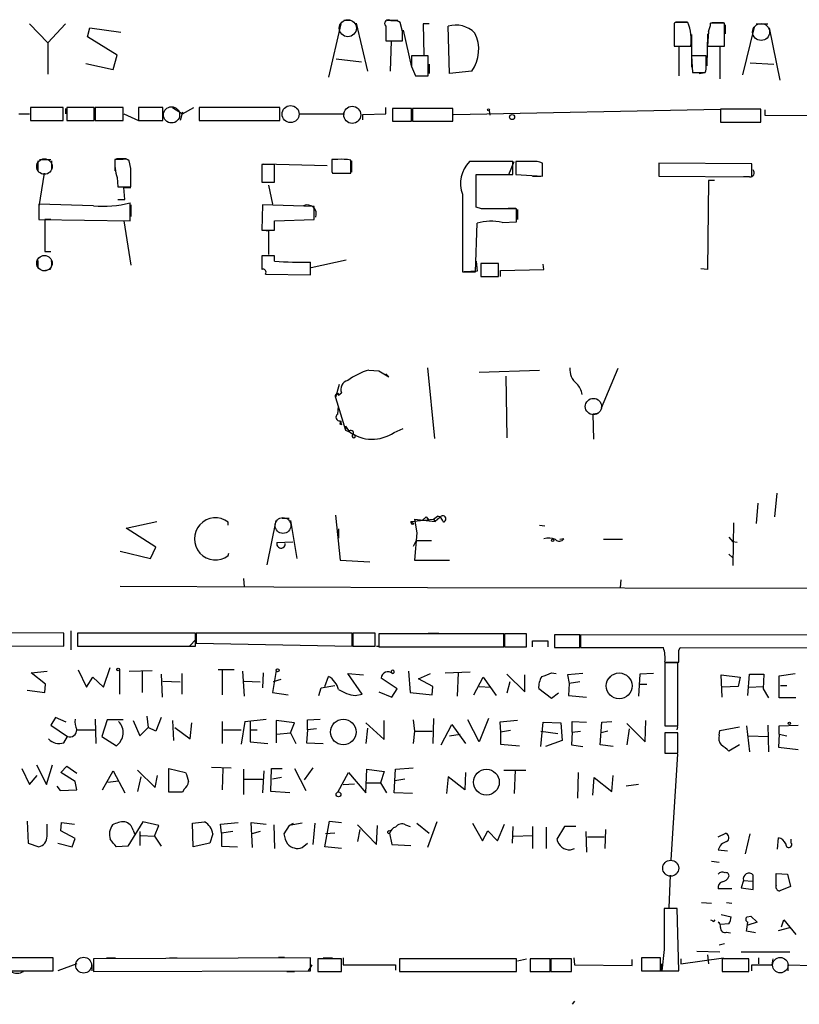
# Model space of a CAD drawing. Extents: x 2 to 738, y 4 to 939.
# Drawn here: x 301 to 388, y 9 to 118 of the extents above; entities that cross this region are included whole.
import ezdxf

# ---------------------------------------------------------------- set-up
doc = ezdxf.new("R2010")
doc.units = 0
doc.header["$MEASUREMENT"] = 0
doc.layers.add('MAIN', color=5, linetype='CONTINUOUS')

msp = doc.modelspace()

# ---------------------------------------------------------------- linework, layer by layer
at = {"layer": 'MAIN'}
for p, q in [((302.514, 117.9406), (304.546, 115.8239)), ((304.546, 115.8239), (306.4933, 117.9406)), ((308.9487, 116.5013), (309.2027, 117.5173)), ((309.2027, 117.5173), (312.674, 117.0093)), ((337.1427, 117.9406), (335.788, 112.0139)), ((337.4813, 118.3639), (338.2433, 118.3639)), ((338.836, 118.0253), (340.106, 112.6913)), ((342.138, 117.6866), (342.138, 116.0779)), ((342.3073, 118.3639), (343.4927, 118.3639)), ((342.9, 118.2793), (342.7307, 118.2793)), ((344.0007, 117.0939), (343.7467, 118.1099)), ((346.964, 117.9406), (346.2867, 117.9406)), ((346.2867, 117.9406), (346.3713, 114.4693)), ((349.25, 112.4373), (349.0807, 117.6866)), ((374.396, 118.1099), (374.2267, 118.0253)), ((374.2267, 118.0253), (374.2267, 115.4853)), ((374.396, 118.1946), (375.666, 118.1946)), ((379.8147, 118.0253), (378.2907, 118.0253)), ((378.46, 118.1099), (379.73, 118.1099)), ((379.8147, 115.4853), (379.8147, 118.0253)), ((379.8993, 117.8559), (379.8993, 116.8399)), ((383.1167, 117.6019), (381.8467, 112.2679)), ((383.3707, 117.9406), (384.6407, 117.9406)), ((384.81, 117.5173), (385.9953, 111.6753)), ((312.2507, 114.4693), (308.9487, 116.5013)), ((344.0853, 117.2633), (345.0167, 113.1146)), ((376.174, 116.7553), (376.174, 113.1146)), ((377.952, 116.8399), (377.8673, 113.2839)), ((378.0367, 117.0939), (377.952, 115.4853)), ((304.546, 115.8239), (304.546, 112.3526)), ((342.138, 116.0779), (344.0007, 116.0779)), ((342.7307, 116.0779), (342.646, 112.6913)), ((374.2267, 115.4853), (376.0893, 115.4853)), ((374.7347, 115.4006), (374.7347, 112.1833)), ((377.952, 115.4853), (379.8147, 115.4853)), ((379.3067, 115.4853), (379.3067, 111.8446)), ((311.8273, 112.8606), (312.2507, 114.4693)), ((336.6347, 114.0459), (339.4287, 113.7073)), ((346.8793, 114.3846), (345.0167, 114.3846)), ((346.8793, 112.1833), (346.8793, 114.3846)), ((377.7827, 114.3846), (376.174, 114.3846)), ((376.174, 114.3846), (376.2587, 112.5219)), ((377.7827, 113.2839), (377.7827, 114.3846)), ((308.7793, 113.5379), (311.8273, 112.8606)), ((345.0167, 113.1993), (345.44, 112.1833)), ((346.964, 113.4533), (346.964, 112.4373)), ((382.6933, 113.6226), (385.318, 113.4533)), ((345.44, 112.1833), (346.8793, 112.1833)), ((345.694, 112.1833), (346.71, 112.1833)), ((351.7053, 112.6913), (349.25, 112.4373)), ((376.2587, 112.5219), (377.698, 112.5219)), ((377.0207, 112.4373), (377.698, 112.5219)), ((306.2393, 108.6273), (302.5987, 108.6273)), ((302.5987, 108.6273), (302.5987, 107.1879)), ((306.2393, 107.1879), (306.2393, 108.6273)), ((306.4933, 108.5426), (306.4933, 107.9499)), ((309.7107, 108.6273), (306.6627, 108.6273)), ((306.6627, 108.6273), (306.6627, 107.1879)), ((309.7107, 107.1879), (309.7107, 108.6273)), ((312.928, 108.6273), (309.7953, 108.6273)), ((309.7953, 108.6273), (309.7953, 107.1879)), ((312.928, 107.1879), (312.928, 108.6273)), ((317.3307, 108.6273), (314.6213, 108.6273)), ((314.6213, 108.6273), (314.6213, 107.1879)), ((317.3307, 107.1879), (317.3307, 108.6273)), ((318.4313, 108.6273), (319.532, 107.9499)), ((319.532, 107.9499), (320.802, 108.6273)), ((330.3693, 108.6273), (321.3947, 108.6273)), ((321.3947, 108.6273), (321.3947, 107.1879)), ((330.3693, 107.1879), (330.3693, 108.6273)), ((342.138, 107.9499), (342.138, 108.6273)), ((345.0167, 108.5426), (342.9, 108.5426)), ((342.9, 108.5426), (342.9, 107.1033)), ((345.0167, 107.1033), (345.0167, 108.5426)), ((349.5887, 108.5426), (345.1013, 108.5426)), ((345.1013, 108.5426), (345.1013, 107.1033)), ((349.5887, 107.1033), (349.5887, 108.5426)), ((301.3287, 107.9499), (302.514, 107.9499)), ((313.0127, 107.9499), (314.6213, 107.1879)), ((319.532, 108.1193), (319.278, 107.1879)), ((332.486, 107.9499), (337.566, 107.9499)), ((339.598, 107.8653), (342.138, 107.9499)), ((339.598, 107.2726), (339.598, 107.8653)), ((349.6733, 107.8653), (379.3913, 108.4579)), ((353.6527, 108.2886), (353.7373, 107.7806)), ((383.8787, 108.4579), (379.3913, 108.4579)), ((379.3913, 108.4579), (379.3913, 107.0186)), ((383.8787, 107.0186), (383.8787, 108.4579)), ((384.302, 108.3733), (384.302, 107.7806)), ((384.302, 107.7806), (399.796, 107.6959)), ((302.5987, 107.1879), (306.2393, 107.1879)), ((306.6627, 107.1879), (309.7107, 107.1879)), ((309.7953, 107.1879), (312.928, 107.1879)), ((314.6213, 107.1879), (317.3307, 107.1879)), ((321.3947, 107.1879), (330.3693, 107.1879)), ((342.9, 107.1033), (345.0167, 107.1033)), ((345.1013, 107.1033), (349.5887, 107.1033)), ((379.3913, 107.0186), (383.8787, 107.0186)), ((303.4453, 102.7006), (303.4453, 101.5153)), ((303.6147, 102.8699), (304.8847, 102.8699)), ((304.9693, 102.7006), (304.9693, 101.6846)), ((312.928, 102.8699), (311.9967, 102.8699)), ((311.9967, 102.7853), (311.9967, 101.5999)), ((312.166, 102.9546), (313.2667, 102.9546)), ((313.7747, 101.8539), (313.6053, 102.7006)), ((329.7767, 102.2773), (328.3373, 102.2773)), ((328.3373, 102.2773), (328.3373, 100.3299)), ((328.5913, 102.3619), (335.6187, 102.1926)), ((329.7767, 100.3299), (329.7767, 102.2773)), ((336.804, 102.8699), (336.1267, 102.8699)), ((338.2433, 101.3459), (338.2433, 102.7853)), ((338.328, 102.7006), (338.328, 101.4306)), ((356.2773, 102.6159), (351.4513, 102.6159)), ((355.854, 101.1766), (356.4467, 102.6159)), ((356.2773, 101.1766), (356.2773, 102.6159)), ((358.394, 102.6159), (356.616, 102.6159)), ((356.616, 102.6159), (356.616, 101.1766)), ((359.5793, 101.0073), (359.5793, 102.4466)), ((382.8627, 102.3619), (372.5333, 102.4466)), ((372.5333, 102.4466), (372.5333, 101.0073)), ((372.5333, 102.3619), (372.5333, 101.0919)), ((382.8627, 100.9226), (382.8627, 102.3619)), ((304.1227, 101.3459), (303.53, 97.6206)), ((336.1267, 101.5153), (336.2113, 101.3459)), ((336.2113, 101.3459), (338.2433, 101.3459)), ((337.1427, 101.3459), (338.074, 101.3459)), ((352.2133, 97.5359), (352.2133, 101.1766)), ((352.2133, 101.1766), (356.2773, 101.1766)), ((356.616, 101.1766), (359.5793, 101.0073)), ((358.4787, 101.0073), (359.41, 101.0073)), ((372.5333, 101.0073), (382.8627, 100.9226)), ((382.6087, 100.9226), (381.9313, 100.9226)), ((312.2507, 100.8379), (312.3353, 99.8219)), ((312.3353, 99.8219), (313.7747, 99.8219)), ((328.3373, 100.3299), (329.7767, 100.3299)), ((329.0993, 99.9913), (329.5227, 97.8746)), ((378.0367, 100.4993), (377.952, 90.5933)), ((378.714, 100.4993), (378.0367, 100.4993)), ((313.0973, 98.3826), (313.0127, 99.7373)), ((313.0127, 99.7373), (313.7747, 99.7373)), ((350.6893, 98.9753), (350.6893, 90.3393)), ((303.53, 97.8746), (303.53, 96.1813)), ((309.626, 97.7053), (303.53, 97.8746)), ((312.3353, 98.3826), (313.0973, 98.3826)), ((313.69, 96.0119), (313.69, 98.0439)), ((313.7747, 97.7899), (313.7747, 96.5199)), ((328.422, 97.7899), (328.3373, 94.9959)), ((334.1793, 97.6206), (328.422, 97.7899)), ((334.1793, 96.1813), (334.1793, 97.6206)), ((352.806, 97.3666), (352.2133, 97.5359)), ((355.7693, 97.4513), (356.616, 97.4513)), ((356.7007, 95.9273), (356.7007, 97.3666)), ((356.7853, 97.2819), (356.7853, 96.1813)), ((303.53, 96.1813), (313.69, 96.0119)), ((304.8847, 96.1813), (304.2073, 96.1813)), ((304.2073, 96.1813), (304.2073, 92.6253)), ((313.0127, 96.0119), (313.7747, 91.1013)), ((329.7767, 96.0119), (334.1793, 96.1813)), ((329.7767, 94.9959), (329.7767, 96.0119)), ((352.1287, 90.3393), (352.298, 95.7579)), ((355.092, 95.8426), (356.7007, 95.9273)), ((328.3373, 94.9959), (329.7767, 94.9959)), ((328.5913, 94.9959), (329.0993, 94.9113)), ((329.0993, 94.9113), (329.0993, 92.2866)), ((304.2073, 92.6253), (304.8847, 92.6253)), ((329.7767, 92.1173), (328.3373, 92.1173)), ((329.7767, 91.5246), (329.7767, 92.1173)), ((303.4453, 91.6093), (303.4453, 90.7626)), ((333.756, 90.0006), (333.756, 91.4399)), ((333.8407, 90.8473), (337.7353, 91.6939)), ((352.2133, 91.5246), (352.298, 90.4239)), ((354.6687, 91.2706), (352.7213, 91.2706)), ((352.7213, 91.2706), (352.7213, 89.8313)), ((354.6687, 89.8313), (354.6687, 91.2706)), ((359.7487, 90.5933), (359.664, 91.1859)), ((304.8, 90.5933), (304.292, 90.5086)), ((328.7607, 90.0853), (333.756, 90.0006)), ((350.6893, 90.3393), (352.1287, 90.3393)), ((352.298, 90.4239), (350.8587, 90.3393)), ((354.9227, 90.5086), (359.7487, 90.5933)), ((354.9227, 89.8313), (354.9227, 90.5086)), ((377.952, 90.5933), (377.19, 90.6779)), ((352.7213, 89.8313), (354.6687, 89.8313)), ((340.2753, 79.4173), (341.376, 79.3326)), ((341.376, 79.3326), (342.4767, 78.6553)), ((342.4767, 78.6553), (342.138, 78.9939)), ((346.7947, 79.6713), (347.5567, 71.7973)), ((352.552, 79.1633), (359.2407, 79.4173)), ((367.9613, 79.5866), (366.0987, 75.1839)), ((355.5153, 78.7399), (355.6, 71.8819)), ((336.9733, 77.8086), (336.55, 76.3693)), ((336.804, 76.8773), (336.8887, 76.6233)), ((336.8887, 76.6233), (337.2273, 76.8773)), ((336.55, 76.3693), (337.6507, 72.7286)), ((336.804, 74.5066), (336.8887, 75.3533)), ((365.76, 74.5913), (365.1673, 74.5066)), ((337.058, 73.7446), (337.058, 73.4059)), ((337.058, 73.4059), (337.1427, 73.7446)), ((365.1673, 74.5066), (365.252, 71.7126)), ((337.2273, 73.3213), (337.058, 73.4059)), ((337.6507, 73.1519), (337.6507, 72.7286)), ((337.6507, 73.1519), (338.074, 72.5593)), ((337.6507, 72.7286), (337.9893, 72.5593)), ((343.0693, 72.4746), (344.0853, 72.8979)), ((385.6567, 65.7013), (385.4027, 63.0766)), ((383.54, 64.6006), (383.3707, 62.3146)), ((313.2667, 61.8066), (316.6533, 62.5686)), ((324.612, 62.1453), (324.612, 62.4839)), ((328.93, 57.7426), (329.946, 62.6533)), ((330.6233, 62.9073), (331.3853, 62.9073)), ((331.5547, 62.6533), (332.232, 58.4199)), ((336.55, 63.2459), (337.058, 58.2506)), ((344.932, 62.5686), (347.472, 62.8226)), ((344.932, 62.5686), (345.2707, 62.3146)), ((345.3553, 62.8226), (347.6413, 62.5686)), ((345.3553, 62.8226), (345.6093, 61.2986)), ((346.6253, 63.0766), (346.202, 62.6533)), ((346.6253, 63.0766), (346.964, 62.6533)), ((347.472, 62.8226), (347.8953, 63.1613)), ((347.472, 62.8226), (347.6413, 62.5686)), ((348.1493, 62.9919), (347.6413, 62.5686)), ((316.5687, 59.6899), (313.2667, 61.8066)), ((336.8887, 61.7219), (336.8887, 60.7059)), ((359.2407, 62.1453), (359.8333, 62.0606)), ((380.8307, 62.3993), (380.746, 57.6579)), ((345.5247, 60.4519), (345.186, 59.7746)), ((345.6093, 61.2986), (345.3553, 58.2506)), ((345.5247, 60.4519), (347.218, 60.4519)), ((361.95, 60.6213), (361.5267, 60.5366)), ((368.4693, 60.5366), (366.3527, 60.5366)), ((380.3227, 60.7906), (380.746, 60.2826)), ((312.5893, 59.2666), (315.976, 58.4199)), ((315.976, 58.4199), (316.5687, 59.6899)), ((330.0307, 60.1979), (331.8087, 60.2826)), ((381.254, 60.1979), (380.746, 60.2826)), ((324.612, 58.7586), (324.6967, 59.0126)), ((337.058, 58.2506), (340.36, 58.0813)), ((345.3553, 58.2506), (349.25, 58.2506)), ((380.3227, 58.9279), (380.746, 58.5046)), ((326.3053, 56.2186), (326.39, 55.2873)), ((368.3, 56.0493), (368.2153, 55.2026)), ((312.5893, 55.3719), (346.7947, 55.2026)), ((346.7947, 55.2026), (411.3953, 55.1179)), ((306.324, 50.1226), (291.1687, 50.2073)), ((306.324, 48.6833), (306.324, 50.1226)), ((307.086, 50.3766), (307.086, 48.2599)), ((320.9713, 50.1226), (307.848, 50.1226)), ((307.848, 50.1226), (307.848, 48.6833)), ((320.294, 48.6833), (321.056, 49.4453)), ((320.9713, 48.6833), (320.9713, 50.1226)), ((338.4127, 50.1226), (321.056, 50.1226)), ((321.056, 50.1226), (321.056, 49.0219)), ((338.4127, 48.6833), (338.4127, 50.1226)), ((340.9527, 50.1226), (338.4973, 50.1226)), ((338.4973, 50.1226), (338.4973, 48.6833)), ((338.4973, 49.4453), (338.4973, 48.6833)), ((340.9527, 48.6833), (340.9527, 50.1226)), ((355.2613, 50.0379), (341.376, 50.0379)), ((341.376, 50.0379), (341.376, 48.5986)), ((346.8793, 50.1226), (348.0647, 50.1226)), ((355.2613, 48.5986), (355.2613, 50.0379)), ((357.8013, 50.0379), (355.346, 50.0379)), ((355.346, 50.0379), (355.346, 48.5986)), ((357.8013, 48.5986), (357.8013, 50.0379)), ((363.728, 49.9533), (360.934, 49.9533)), ((360.934, 49.9533), (360.934, 48.5139)), ((363.728, 48.5139), (363.728, 49.9533)), ((363.8127, 49.9533), (363.8127, 48.5139)), ((411.0567, 49.8686), (363.8127, 49.9533)), ((291.1687, 48.7679), (306.324, 48.6833)), ((307.848, 48.6833), (320.9713, 48.6833)), ((313.8593, 48.6833), (314.8753, 48.6833)), ((315.1293, 48.6833), (315.976, 48.6833)), ((321.056, 49.0219), (338.4127, 48.6833)), ((338.4973, 48.6833), (340.9527, 48.6833)), ((341.122, 48.6833), (341.2913, 48.6833)), ((341.376, 48.5986), (355.2613, 48.5986)), ((355.346, 48.5986), (357.8013, 48.5986)), ((358.4787, 48.5986), (358.4787, 49.2759)), ((358.4787, 49.2759), (360.172, 49.2759)), ((360.172, 49.2759), (360.172, 48.5986)), ((360.934, 48.5139), (363.728, 48.5139)), ((363.8127, 48.5139), (373.0413, 48.5139)), ((374.7347, 48.1753), (374.904, 48.5139)), ((374.904, 48.5139), (411.0567, 48.4293)), ((307.9327, 46.0586), (308.864, 44.1113)), ((310.7267, 44.1113), (311.4887, 46.3126)), ((312.5047, 46.0586), (312.5047, 43.3493)), ((325.2893, 46.0586), (323.5113, 46.0586)), ((373.2107, 46.9053), (374.7347, 46.9053)), ((374.65, 46.8206), (373.2107, 46.8206)), ((373.2107, 46.8206), (373.2107, 39.7933)), ((374.65, 39.7933), (374.65, 46.8206)), ((302.6833, 45.7199), (304.4613, 45.8893)), ((304.292, 44.4499), (302.6833, 45.7199)), ((308.864, 44.1113), (309.5413, 45.2119)), ((309.5413, 45.2119), (310.7267, 44.1113)), ((313.6053, 45.8893), (316.1453, 45.9739)), ((315.0447, 45.8893), (315.0447, 43.5186)), ((317.1613, 45.5506), (317.246, 43.0106)), ((319.4473, 45.6353), (319.4473, 43.3493)), ((323.9347, 45.9739), (323.9347, 43.2646)), ((326.2207, 45.8893), (326.39, 43.0953)), ((328.5067, 45.7199), (328.422, 44.0266)), ((329.946, 45.9739), (329.5227, 43.5186)), ((330.454, 44.9579), (329.6073, 44.7039)), ((335.3647, 44.1959), (335.788, 45.2966)), ((339.5133, 43.3493), (337.9047, 45.6353)), ((337.9047, 45.6353), (339.6827, 45.4659)), ((343.408, 43.9419), (341.63, 45.1273)), ((344.678, 45.8893), (344.8473, 43.5186)), ((345.7787, 45.0426), (347.1333, 45.6353)), ((347.3873, 44.1959), (345.7787, 45.0426)), ((348.742, 45.7199), (351.536, 45.8046)), ((350.1813, 45.7199), (350.0967, 43.0953)), ((351.9593, 43.2646), (352.9753, 45.2119)), ((352.9753, 45.2119), (354.4147, 43.1799)), ((355.6, 45.5506), (357.632, 43.6033)), ((357.632, 43.6033), (357.632, 45.4659)), ((360.5953, 45.7199), (361.1033, 45.6353)), ((364.0667, 45.6353), (362.3733, 45.4659)), ((362.3733, 45.4659), (362.5427, 44.5346)), ((366.8607, 44.9579), (367.1993, 45.2966)), ((370.4167, 45.5506), (370.2473, 43.0953)), ((371.9407, 45.6353), (370.4167, 45.5506)), ((379.5607, 43.0106), (379.476, 45.4659)), ((379.476, 45.4659), (381.5927, 45.2119)), ((381.5927, 45.2119), (381.3387, 44.1959)), ((382.4393, 43.1799), (382.6087, 45.5506)), ((382.6087, 45.5506), (384.2173, 45.5506)), ((384.2173, 45.5506), (384.1327, 43.9419)), ((385.9107, 45.3813), (387.6887, 45.6353)), ((385.9107, 42.9259), (385.9107, 45.3813)), ((304.2073, 43.5186), (304.292, 44.4499)), ((317.3307, 44.7886), (319.278, 44.7039)), ((326.39, 44.7886), (328.168, 44.7039)), ((334.6873, 43.1799), (334.9413, 44.0266)), ((334.9413, 44.0266), (336.4653, 44.2806)), ((342.8153, 43.0106), (343.408, 43.9419)), ((347.3027, 43.2646), (347.3873, 44.1959)), ((352.552, 44.1959), (353.822, 44.1113)), ((355.9387, 44.7039), (355.6, 43.4339)), ((360.5953, 42.8413), (359.156, 43.9419)), ((362.5427, 44.5346), (362.458, 43.1799)), ((363.728, 44.7039), (362.5427, 44.5346)), ((370.4167, 44.4499), (371.1787, 44.4499)), ((381.3387, 44.1959), (379.5607, 44.1113)), ((382.524, 44.1113), (384.1327, 44.1959)), ((384.1327, 43.9419), (384.7253, 42.9259)), ((386.08, 44.2806), (386.7573, 44.2806)), ((302.26, 43.7726), (304.2073, 43.5186)), ((329.5227, 43.5186), (331.3007, 43.2646)), ((338.7513, 43.1799), (339.5133, 43.3493)), ((341.376, 43.6033), (342.8153, 43.0106)), ((344.8473, 43.5186), (347.3027, 43.2646)), ((361.3573, 43.4339), (360.5953, 42.8413)), ((362.458, 43.1799), (364.49, 43.0106)), ((387.7733, 42.9259), (385.9107, 42.9259)), ((305.3927, 40.7246), (304.8847, 39.8779)), ((306.578, 40.2166), (305.3927, 40.7246)), ((315.5527, 40.8939), (315.722, 39.6239)), ((317.1613, 40.7246), (316.5687, 39.2006)), ((347.472, 40.6399), (347.3873, 37.8459)), ((353.568, 40.6399), (352.552, 38.0153)), ((304.8847, 39.8779), (306.7473, 38.6079)), ((309.7953, 40.5553), (309.88, 37.8459)), ((311.15, 40.4706), (310.5573, 38.6079)), ((312.928, 40.4706), (311.15, 40.4706)), ((314.0287, 40.3859), (314.7907, 38.6926)), ((314.7907, 38.6926), (315.722, 39.6239)), ((316.5687, 39.2006), (315.722, 39.6239)), ((318.4313, 40.3859), (318.516, 38.1846)), ((318.6853, 39.6239), (320.3787, 38.3539)), ((320.3787, 38.3539), (320.548, 40.1319)), ((323.9347, 40.3013), (323.9347, 37.8459)), ((326.4747, 40.3013), (326.0513, 37.7613)), ((326.4747, 40.3013), (328.8453, 40.5553)), ((327.0673, 40.3013), (327.0673, 38.0153)), ((331.978, 40.1319), (329.946, 40.3859)), ((329.946, 40.3859), (329.946, 37.9306)), ((331.5547, 39.0313), (331.978, 40.1319)), ((333.4173, 40.4706), (334.8567, 40.5553)), ((333.4173, 39.3699), (333.4173, 40.4706)), ((339.9367, 40.1319), (341.9687, 38.2693)), ((340.106, 39.5393), (339.9367, 37.8459)), ((341.9687, 38.2693), (341.9687, 40.3859)), ((345.186, 40.4706), (345.3553, 39.2006)), ((348.3187, 37.6766), (349.504, 39.9626)), ((349.504, 39.9626), (351.028, 37.8459)), ((352.552, 38.0153), (351.282, 40.4706)), ((356.7853, 40.3859), (354.838, 40.2166)), ((354.838, 40.2166), (354.9227, 39.1159)), ((359.41, 37.5073), (359.664, 40.2166)), ((359.664, 40.2166), (361.6113, 40.1319)), ((361.6113, 40.1319), (361.7807, 38.1846)), ((362.8813, 39.1159), (362.8813, 40.3013)), ((362.8813, 40.3013), (364.49, 40.2166)), ((366.014, 37.6766), (366.1833, 40.2166)), ((366.1833, 40.2166), (367.284, 40.3013)), ((368.9773, 40.0473), (371.0093, 38.0153)), ((371.0093, 38.0153), (371.094, 40.3859)), ((373.2107, 39.7933), (374.65, 39.7933)), ((374.5653, 39.3699), (374.65, 39.7086)), ((379.3067, 39.2853), (381.508, 39.7086)), ((382.27, 39.7933), (382.6087, 36.9146)), ((384.6407, 39.8779), (384.7253, 36.9146)), ((385.9107, 39.7933), (388.0273, 39.8779)), ((385.9107, 38.8619), (385.9107, 39.7933)), ((306.324, 37.9306), (306.7473, 38.6079)), ((307.7633, 39.3699), (309.7953, 39.3699)), ((310.5573, 38.6079), (312.166, 37.5919)), ((324.104, 39.3699), (326.0513, 39.3699)), ((327.152, 39.3699), (327.8293, 39.3699)), ((330.0307, 38.8619), (331.5547, 39.0313)), ((331.5547, 39.0313), (332.1473, 37.8459)), ((333.4173, 39.3699), (333.3327, 37.9306)), ((334.4333, 39.4546), (333.4173, 39.3699)), ((345.3553, 39.2006), (345.186, 37.8459)), ((345.3553, 39.2006), (347.3027, 39.2006)), ((349.25, 38.6926), (350.4353, 38.8619)), ((356.0233, 39.2853), (354.9227, 39.1159)), ((354.9227, 39.1159), (354.9227, 37.7613)), ((359.41, 39.2006), (361.2727, 38.9466)), ((362.8813, 39.1159), (362.7967, 37.6766)), ((362.8813, 39.1159), (363.8127, 39.2006)), ((366.8607, 39.2006), (366.0987, 39.0313)), ((369.2313, 39.4546), (368.9773, 37.6766)), ((374.65, 39.0313), (373.2107, 39.0313)), ((373.2107, 39.0313), (373.2107, 36.7453)), ((374.65, 36.7453), (374.65, 39.0313)), ((379.222, 38.7773), (379.3067, 39.2853)), ((382.524, 38.6926), (384.6407, 38.6079)), ((385.9107, 38.8619), (385.826, 37.4226)), ((385.9107, 38.8619), (386.7573, 38.6926)), ((327.0673, 38.0153), (329.0147, 37.8459)), ((333.3327, 37.9306), (335.1953, 37.8459)), ((354.9227, 37.7613), (357.0393, 37.5919)), ((361.7807, 38.1846), (359.918, 37.5073)), ((362.7967, 37.6766), (364.0667, 37.5073)), ((367.4533, 37.5073), (366.014, 37.6766)), ((381.508, 37.6766), (380.3227, 36.9993)), ((385.826, 37.4226), (388.0273, 37.1686)), ((373.2107, 36.7453), (374.65, 36.7453)), ((373.888, 24.8919), (374.65, 36.6606)), ((303.276, 35.4753), (304.3767, 33.2739)), ((304.3767, 33.2739), (305.054, 35.4753)), ((305.9853, 34.6286), (306.6627, 35.3059)), ((306.6627, 35.3059), (307.7633, 34.5439)), ((322.7493, 35.2213), (324.9507, 35.1366)), ((334.01, 35.1366), (333.0787, 33.7819)), ((343.2387, 34.9673), (345.186, 35.1366)), ((301.6673, 35.0519), (302.514, 33.2739)), ((302.514, 33.2739), (303.3607, 34.2899)), ((307.594, 33.6126), (305.9853, 34.6286)), ((310.642, 32.6813), (311.8273, 34.7979)), ((311.8273, 34.7979), (313.0973, 32.3426)), ((314.5367, 34.8826), (316.484, 32.9353)), ((314.8753, 34.1206), (314.5367, 32.5119)), ((316.484, 32.9353), (316.738, 34.2899)), ((318.008, 32.4273), (318.008, 35.0519)), ((318.008, 35.0519), (319.8707, 34.6286)), ((324.0193, 35.0519), (323.9347, 32.6813)), ((326.3053, 34.9673), (326.3053, 32.1733)), ((328.5913, 34.7979), (328.422, 32.3426)), ((329.3533, 32.5119), (329.438, 35.0519)), ((329.438, 35.0519), (330.6233, 35.0519)), ((330.5387, 34.0359), (329.5227, 33.8666)), ((331.978, 35.0519), (333.248, 32.5966)), ((336.804, 32.4273), (337.9893, 34.6286)), ((337.9893, 34.6286), (339.9367, 32.3426)), ((339.9367, 32.3426), (340.0213, 34.9673)), ((340.0213, 34.9673), (341.9687, 34.7133)), ((341.9687, 34.7133), (341.5453, 33.4433)), ((343.0693, 32.3426), (343.2387, 34.9673)), ((349.0807, 34.1206), (348.9113, 32.2579)), ((350.9433, 32.6813), (349.0807, 34.1206)), ((351.028, 34.6286), (350.9433, 32.6813)), ((355.2613, 34.8826), (357.7167, 34.8826)), ((356.5313, 34.8826), (356.4467, 32.2579)), ((363.5587, 34.6286), (363.474, 31.7499)), ((365.1673, 32.0886), (365.3367, 34.0359)), ((365.3367, 34.0359), (367.284, 32.5119)), ((367.284, 32.5119), (367.4533, 34.2899)), ((305.562, 33.1046), (305.9007, 32.5966)), ((307.7633, 32.6813), (307.594, 33.6126)), ((311.2347, 33.5279), (312.42, 33.6973)), ((326.39, 33.8666), (328.422, 33.8666)), ((337.3967, 33.2739), (338.6667, 33.3586)), ((340.0213, 33.4433), (341.5453, 33.4433)), ((341.5453, 33.4433), (342.2227, 32.3426)), ((344.2547, 33.8666), (343.154, 33.6973)), ((370.2473, 33.2739), (368.8927, 33.1046)), ((305.9007, 32.5966), (307.7633, 32.6813)), ((319.532, 32.4273), (318.008, 32.4273)), ((319.7013, 32.7659), (319.532, 32.4273)), ((331.47, 32.3426), (329.3533, 32.5119)), ((345.1013, 32.2579), (343.0693, 32.3426)), ((302.26, 29.2099), (302.3447, 26.7546)), ((304.4613, 27.5166), (304.4613, 28.8713)), ((305.9853, 28.1093), (306.07, 29.0406)), ((306.07, 29.0406), (307.5093, 28.8713)), ((315.1293, 29.1253), (313.436, 26.4159)), ((316.9073, 28.7019), (315.1293, 29.1253)), ((316.3993, 27.5166), (316.9073, 28.7019)), ((320.6327, 28.9559), (321.9873, 29.1253)), ((320.7173, 26.3313), (320.6327, 28.9559)), ((323.7653, 28.8713), (325.7127, 29.0406)), ((323.85, 27.8553), (323.7653, 28.8713)), ((327.3213, 26.2466), (327.152, 29.0406)), ((327.152, 29.0406), (328.8453, 28.8713)), ((329.692, 28.7866), (329.7767, 26.1619)), ((331.3853, 28.7019), (330.7927, 27.7706)), ((332.8247, 28.9559), (331.3853, 28.7019)), ((331.3853, 28.7019), (331.8933, 28.9559)), ((334.264, 28.9559), (334.01, 26.5853)), ((335.3647, 26.3313), (335.8727, 29.2099)), ((335.8727, 29.2099), (337.2273, 29.0406)), ((339.0053, 28.7866), (341.122, 26.5853)), ((341.122, 26.5853), (341.2067, 28.7019)), ((344.3393, 28.7866), (344.8473, 28.6173)), ((345.6093, 28.9559), (346.964, 27.8553)), ((347.8107, 29.1253), (346.7947, 26.2466)), ((351.79, 28.9559), (352.8907, 27.0086)), ((354.584, 27.0086), (355.346, 28.8713)), ((356.2773, 28.6173), (356.1927, 26.7546)), ((358.4787, 28.6173), (358.4787, 26.1619)), ((360.0027, 28.5326), (360.0027, 26.1619)), ((362.0347, 28.6173), (361.188, 27.1779)), ((363.3047, 28.6173), (362.0347, 28.6173)), ((307.594, 27.2626), (305.9853, 28.1093)), ((314.0287, 28.1939), (314.198, 27.7706)), ((314.7907, 28.0246), (314.7907, 26.5006)), ((314.8753, 27.6013), (316.3993, 27.5166)), ((316.3993, 27.5166), (317.1613, 26.4159)), ((322.9187, 27.7706), (322.58, 26.7546)), ((325.12, 28.0246), (323.85, 27.8553)), ((323.85, 27.8553), (323.85, 26.4159)), ((328.168, 28.0246), (327.2367, 27.7706)), ((336.4653, 27.8553), (335.4493, 27.7706)), ((339.2593, 28.2786), (339.0053, 26.9239)), ((342.4767, 28.1093), (342.7307, 28.1939)), ((342.7307, 28.1939), (342.5613, 27.8553)), ((342.5613, 27.8553), (342.8153, 26.5853)), ((352.8907, 27.0086), (353.4833, 28.1093)), ((353.4833, 28.1093), (354.584, 27.0086)), ((356.362, 27.5166), (358.4787, 27.6013)), ((364.4053, 28.0246), (364.49, 25.7386)), ((364.5747, 27.4319), (366.4373, 27.4319)), ((366.6067, 28.2786), (366.522, 26.1619)), ((379.1373, 27.4319), (379.984, 27.8553)), ((382.1853, 25.5693), (382.6933, 27.7706)), ((302.3447, 26.7546), (303.53, 26.3313)), ((305.6467, 26.7546), (307.2553, 26.3313)), ((307.2553, 26.3313), (307.594, 27.2626)), ((313.436, 26.4159), (312.166, 26.3313)), ((322.58, 26.7546), (320.7173, 26.3313)), ((323.85, 26.4159), (325.628, 26.3313)), ((332.8247, 26.2466), (333.4173, 26.7546)), ((337.2273, 26.1619), (335.3647, 26.3313)), ((342.8153, 26.5853), (344.932, 26.5006)), ((385.7413, 26.0773), (385.826, 27.3473)), ((387.2653, 26.7546), (387.2653, 27.1779)), ((362.712, 25.9926), (363.1353, 26.1619)), ((379.1373, 25.9926), (380.1533, 25.9079)), ((378.3753, 24.7226), (379.222, 24.6379)), ((373.8033, 23.1986), (373.634, 19.5579)), ((383.032, 21.5899), (383.032, 23.1986)), ((385.572, 23.3679), (386.842, 23.2833)), ((385.572, 22.0133), (385.572, 23.3679)), ((386.842, 23.2833), (387.1807, 21.9286)), ((381.9313, 22.6059), (381.6773, 21.7593)), ((381.9313, 22.6059), (382.9473, 22.5213)), ((387.1807, 21.9286), (385.9953, 21.4206)), ((380.6613, 21.6746), (379.1373, 21.6746)), ((381.6773, 21.7593), (383.032, 21.5899)), ((377.2747, 20.1506), (378.3753, 20.0659)), ((380.0687, 20.1506), (380.6613, 20.0659)), ((374.5653, 19.4733), (373.126, 19.4733)), ((374.7347, 12.5306), (374.5653, 19.4733)), ((379.476, 18.7959), (380.5767, 18.5419)), ((378.6293, 18.0339), (378.7987, 18.2033)), ((379.3913, 17.6953), (379.1373, 17.9493)), ((380.3227, 17.7799), (379.3913, 17.6953)), ((382.3547, 18.5419), (382.778, 18.6266)), ((383.4553, 17.9493), (382.4393, 17.6106)), ((382.778, 18.6266), (383.4553, 17.9493)), ((386.1647, 17.4413), (386.4187, 18.2033)), ((386.4187, 18.2033), (387.7733, 16.5946)), ((380.0687, 16.8486), (380.492, 16.7639)), ((383.286, 16.7639), (382.27, 16.9333)), ((385.826, 17.0179), (387.096, 17.3566)), ((379.222, 15.4093), (379.8147, 15.5786)), ((373.126, 14.9013), (372.872, 12.5306)), ((376.7667, 14.7319), (379.3067, 14.6473)), ((377.952, 14.3086), (378.0367, 13.2926)), ((381.6773, 14.6473), (387.096, 14.6473)), ((305.1387, 13.9699), (295.402, 13.9699)), ((305.1387, 12.5306), (305.1387, 13.9699)), ((307.7633, 13.2926), (305.6467, 12.5306)), ((309.4567, 13.2079), (309.4567, 12.5306)), ((333.756, 13.9699), (309.626, 13.8853)), ((309.626, 13.8853), (309.626, 12.4459)), ((311.0653, 13.9699), (312.0813, 13.9699)), ((318.0927, 13.9699), (318.9393, 13.9699)), ((330.2, 14.0546), (330.8773, 14.0546)), ((333.9253, 13.2079), (333.502, 12.5306)), ((333.756, 12.5306), (333.756, 13.9699)), ((337.2273, 13.8853), (334.6027, 13.8853)), ((334.6027, 13.8853), (334.6027, 12.4459)), ((335.1953, 13.9699), (336.2113, 13.9699)), ((337.2273, 12.4459), (337.2273, 13.8853)), ((337.3967, 13.9699), (337.3967, 13.2079)), ((337.3967, 13.2079), (343.2387, 13.2079)), ((343.2387, 13.2079), (343.2387, 12.6153)), ((356.7007, 13.8853), (343.662, 13.8853)), ((343.662, 13.8853), (343.662, 12.4459)), ((356.7007, 12.4459), (356.7007, 13.8853)), ((356.7853, 13.6313), (357.8013, 13.8853)), ((360.426, 13.8853), (358.2247, 13.8853)), ((358.2247, 13.8853), (358.2247, 12.4459)), ((360.426, 12.4459), (360.426, 13.8853)), ((362.7967, 13.8853), (360.5107, 13.8853)), ((360.5107, 13.8853), (360.5107, 12.4459)), ((362.7967, 12.4459), (362.7967, 13.8853)), ((363.0507, 13.9699), (363.1353, 13.2079)), ((363.1353, 13.2079), (369.57, 13.1233)), ((369.57, 13.1233), (369.57, 13.8006)), ((372.7027, 13.9699), (370.586, 13.9699)), ((370.586, 13.9699), (370.586, 12.5306)), ((372.7027, 12.5306), (372.7027, 13.9699)), ((372.7873, 13.2926), (372.7873, 12.5306)), ((374.9887, 13.2926), (379.73, 13.9699)), ((374.9887, 13.8853), (374.9887, 13.2926)), ((382.524, 13.8853), (379.5607, 13.8853)), ((379.5607, 13.8853), (379.5607, 12.4459)), ((382.524, 12.4459), (382.524, 13.8853)), ((382.8627, 12.5306), (382.8627, 13.2079)), ((382.8627, 13.2079), (385.1487, 13.2079)), ((383.6247, 13.9699), (383.6247, 13.2926)), ((385.1487, 13.2079), (385.2333, 13.8853)), ((386.9267, 12.5306), (386.9267, 13.2079)), ((386.9267, 13.2079), (389.5513, 13.1233)), ((295.402, 12.5306), (305.1387, 12.5306)), ((309.626, 12.4459), (333.756, 12.5306)), ((331.1313, 12.4459), (331.978, 12.4459)), ((334.6027, 12.4459), (337.2273, 12.4459)), ((343.662, 12.4459), (356.7007, 12.4459)), ((358.2247, 12.4459), (360.426, 12.4459)), ((360.5107, 12.4459), (362.7967, 12.4459)), ((370.586, 12.5306), (372.7027, 12.5306)), ((372.1947, 12.5306), (373.38, 12.5306)), ((372.872, 12.5306), (374.7347, 12.5306)), ((379.5607, 12.4459), (382.524, 12.4459)), ((363.1353, 9.1439), (362.8813, 8.8053))]:
    msp.add_line(p, q, dxfattribs=at)
at = {"layer": 'MAIN', "color": 5}
for centre, radius in [((337.9226, 117.4685), 0.9475), ((383.9055, 117.0432), 0.9438), ((318.3043, 107.823), 0.9062), ((331.5546, 107.9076), 0.949), ((338.4126, 107.823), 0.949), ((304.1649, 102.0656), 0.8616), ((304.1649, 91.313), 0.8616), ((365.2519, 75.3533), 0.9103), ((330.7079, 62.103), 0.8828), ((373.8456, 23.9606), 0.8904), ((308.5253, 13.1656), 0.8828), ((386.0376, 13.1656), 0.8616)]:
    msp.add_circle(centre, radius, dxfattribs=at)
at = {"layer": 'MAIN'}
for centre, radius in [((353.5679, 108.3733), 0.1197), ((356.1926, 107.5831), 0.2822), ((360.7082, 60.452), 0.1411), ((312.3564, 46.0798), 0.1496), ((330.1153, 45.9952), 0.1706), ((368.112, 44.2526), 1.4359), ((337.4159, 39.1179), 1.4205), ((387.0536, 40.0897), 0.1338), ((353.3417, 33.533), 1.4327), ((336.8886, 32.1733), 0.2677)]:
    msp.add_circle(centre, radius, dxfattribs=at)
for centre, radius, start, end in [((342.4343, 117.9829), 0.4192, 45, 225), ((343.1098, 117.1273), 1.171, 57.049568, 100.321477), ((349.9274, 114.8363), 2.9734, 44.614391, 106.544392), ((375.0733, -220.5398), 338.6504, 89.885392, 90.114592), ((370.9998, 116.1628), 5.1344, 352.417524, 22.285689), ((376.0328, 118.1407), 2.2608, 332.418273, 357.074191), ((90.0007, 116.5859), 254.0005, 359.885409, 0.114591), ((348.4402, 115.0827), 4.0472, 323.780487, 27.071548), ((641.3165, 113.7919), 296.3004, 179.885389, 180.114592), ((376.2145, 113.0725), 1.5824, 339.637627, 7.677432), ((317.2044, 102.489), 5.2216, 175.816739, 198.433561), ((313.1397, 102.2774), 0.6292, 42.268789, 109.661787), ((674.7764, 102.1926), 338.6504, 179.885408, 180.114592), ((337.1642, 96.7122), 6.1682, 79.924544, 93.347751), ((353.9095, 100.2013), 3.4457, 135.512648, 200.842915), ((358.7326, 100.7529), 1.8935, 63.439008, 100.301057), ((-194.2252, 100.8379), 508.0009, 359.885409, 0.114591), ((382.668, 101.3883), 0.4694, 262.743283, 39.145968), ((310.7267, 109.052), 11.4, 264.459292, 285.066454), ((333.4172, 96.7992), 1.0001, 338.66139, 115.035238), ((354.7533, -876.2826), 973.6511, 89.8854026, 90.1145915), ((353.8674, 90.1125), 5.8595, 77.93659, 105.535731), ((709.337, 91.3553), 381.0005, 179.885409, 180.114592), ((303.6149, 91.3129), 1.3865, 328.733619, 12.344134), ((332.74, 137.2254), 45.7968, 266.29006, 271.271209), ((328.4981, 90.2969), 0.3372, 321.13854, 118.480279), ((342.5192, 71.9667), 7.7812, 106.760745, 126.372714), ((364.6519, 79.4867), 2.033, 174.790262, 231.606919), ((338.1163, 77.2794), 0.9757, 102.524986, 204.337523), ((361.9187, 76.4171), 2.0837, 8.022385, 45.108883), ((336.7096, 76.5093), 0.2123, 32.477402, 221.257012), ((337.0157, 74.1538), 0.4114, 120.966145, 275.901842), ((337.6079, 73.6175), 0.4823, 164.718831, 217.891655), ((338.2433, 72.3899), 0.3053, 326.315138, 146.299523), ((340.6303, 75.9746), 4.266, 233.185706, 304.870988), ((338.582, 72.0513), 0.1893, 116.578587, 63.421413), ((323.1987, 60.6213), 2.3381, 52.809571, 307.188948), ((345.1331, 62.484), 0.2182, 157.18418, 309.086218), ((347.5991, 62.1877), 1.0177, 16.921424, 73.078576), ((348.4732, 62.8314), 0.3615, 285.978056, 153.640512), ((360.2797, 59.0198), 1.6872, 64.024197, 108.343671), ((361.448, 60.9781), 0.6158, 225.802667, 324.596423), ((330.4884, 60.0683), 0.4757, 164.19027, 5.427772), ((369.0711, 47.2826), 4.1568, 354.792218, 17.230519), ((57.2347, 47.5403), 317.5006, 359.885409, 0.114591), ((334.5783, 43.2309), 2.3938, 15.16947, 59.646222), ((342.392, 45.0637), 0.7646, 48.371438, 175.228891), ((342.9085, 45.8131), 0.178, 267.262972, 182.737028), ((361.5609, 44.0603), 2.4078, 149.106027, 182.818557), ((357.5012, 52.1222), 7.1108, 286.28109, 295.793524), ((339.3445, 47.7103), 4.5691, 237.487644, 262.540263), ((309.4575, 40.2167), 1.894, 169.701647, 206.556934), ((311.125, 39.0561), 1.7965, 305.411626, 43.876874), ((306.9872, 39.3463), 0.7765, 252.001453, 1.741739), ((380.4499, 38.481), 1.2631, 166.433519, 219.555259), ((305.7814, 39.3585), 1.5275, 221.122059, 290.806721), ((210.5768, -174.334), 271.0635, 51.228076, 51.457262), ((574.0398, 118.7705), 267.7346, 198.316967, 198.54615), ((319.109, 33.697), 1.1035, 302.461635, 355.613639), ((313.187, 27.7342), 1.7871, 143.920768, 198.136874), ((313.1292, 26.1194), 3.0061, 90.608026, 117.466923), ((312.7727, 27.8693), 1.2973, 14.490435, 75.509565), ((320.9854, 27.439), 1.9615, 9.732678, 59.283716), ((343.4928, 27.6011), 0.9656, 105.258241, 164.736034), ((343.9309, 28.0447), 0.8469, 61.168162, 144.821748), ((303.2636, 27.4991), 1.1978, 282.850487, 0.837108), ((333.9399, 28.3492), 3.1999, 190.417271, 211.654071), ((342.4766, 27.9682), 0.1411, 89.959394, 306.878017), ((379.8114, 27.3701), 0.515, 299.969781, 70.418022), ((100.1895, -142.5606), 271.0323, 38.546022, 38.775218), ((332.3274, 27.6253), 1.4656, 220.683556, 289.834481), ((362.6415, 27.4744), 1.4834, 191.529601, 272.723923), ((380.365, 25.6962), 1.2629, 103.56861, 166.42698), ((385.5154, 26.0912), 1.2939, 26.567031, 76.110889), ((386.9886, 26.5755), 0.3297, 163.362343, 32.913828), ((379.6115, 22.9487), 0.5803, 60.267365, 144.792845), ((379.4187, 23.4054), 0.9792, 278.338642, 337.410744), ((379.9981, 23.128), 0.3393, 343.087238, 106.928918), ((382.5573, 22.7617), 0.6452, 42.625559, 193.975928), ((379.748, 21.8339), 0.6311, 107.263584, 194.619728), ((386.0141, 21.8815), 0.4613, 163.399492, 267.664214), ((1516.125, 17.1873), 1143.0013, 179.8854085, 180.1145916), ((420.81, 102.7685), 94.6529, 243.306795, 243.535978), ((378.8693, 17.4837), 0.5372, 346.31553, 60.07521), ((379.0521, 18.6268), 1.527, 326.315136, 356.812677), ((382.5015, 18.2605), 0.3174, 117.550028, 258.697149), ((128.3506, 59.767), 257.5069, 350.424912, 350.654091), ((379.8842, 17.3083), 0.4953, 174.40337, 291.867995), ((301.117, 13.759), 1.4974, 241.273192, 298.726808)]:
    msp.add_arc(centre, radius, start, end, dxfattribs=at)

doc.saveas('drawing.dxf')
